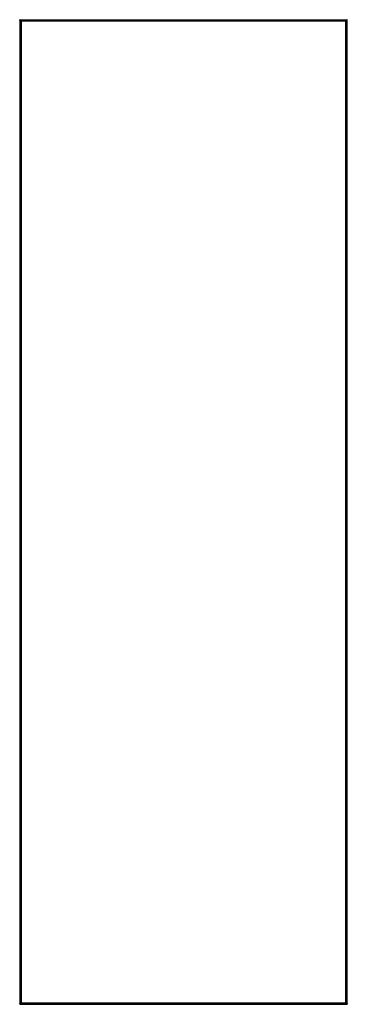
# Model space of a CAD drawing. Units: millimetres. Extents: x -194 to 415, y -790 to 1041.
import ezdxf

# ---------------------------------------------------------------- set-up
doc = ezdxf.new("R2010")
doc.units = ezdxf.units.MM

msp = doc.modelspace()

# ---------------------------------------------------------------- linework, layer by layer
at = {"color": 7, "linetype": 'Continuous', "lineweight": 25}
for p, q in [((-194.2, 1041), (414.6, 1041)), ((-194.2, 1039.8), (-194.2, 1041)), ((-193, 1039.3), (-194.2, 1039.3)), ((-194.2, 1039.3), (-194.2, 1038.3)), ((-191.5, 1038.3), (-194.2, 1038.3)), ((-194.2, 1038.3), (-194.2, -787.5)), ((-193, 1038.3), (-193, 1039.3)), ((-191.5, 1038.3), (-191.5, -787.5)), ((411.9, 1038.3), (-191.5, 1038.3)), ((414.6, 1038.3), (411.9, 1038.3)), ((411.9, -787.5), (411.9, 1038.3)), ((413.4, 1039.3), (414.6, 1039.3)), ((413.4, 1039.3), (413.4, 1038.3)), ((414.6, 1039.8), (414.6, 1041)), ((414.6, 1038.3), (414.6, 1039.3)), ((414.6, -787.5), (414.6, 1038.3)), ((-194.2, -787.5), (-191.5, -787.5)), ((-194.2, -787.5), (-194.2, -788.5)), ((-193, -788.5), (-194.2, -788.5)), ((-194.2, -789), (-194.2, -790.2)), ((-194.2, -790.2), (414.6, -790.2)), ((-193, -788.5), (-193, -787.5)), ((-191.5, -787.5), (411.9, -787.5)), ((411.9, -787.5), (414.6, -787.5)), ((413.4, -787.5), (413.4, -788.5)), ((413.4, -788.5), (414.6, -788.5)), ((414.6, -788.5), (414.6, -787.5)), ((414.6, -789), (414.6, -790.2))]:
    msp.add_line(p, q, dxfattribs=at)
at = {"color": 8, "linetype": 'Continuous', "lineweight": 25}
for p, q in [((-192.3, 1038.3), (-192.3, 1039)), ((412.8, 1039), (412.8, 1038.3)), ((-192.3, -788.2), (-192.3, -787.5)), ((412.8, -787.5), (412.8, -788.2))]:
    msp.add_line(p, q, dxfattribs=at)
at = {"color": 7, "linetype": 'Continuous', "lineweight": 25}
for points, knots in [([(-191.5, 1038.3), (-191.7, 1038.7), (-192.1, 1039.4), (-192.8, 1040.3), (-193.5, 1040.9), (-193.9, 1041), (-194.2, 1041)], [0, 0, 0, 0, 0.245033, 0.499897, 0.754787, 1, 1, 1, 1]), ([(-191.5, 1038.3), (-191.8, 1038.6), (-192.3, 1039.1), (-193.2, 1039.7), (-193.9, 1039.8), (-194.2, 1039.8)], [0, 0, 0, 0, 0.327051, 0.655127, 1, 1, 1, 1]), ([(414.6, 1041), (414.4, 1041), (414, 1040.9), (413.3, 1040.3), (412.6, 1039.4), (412.2, 1038.7), (411.9, 1038.3)], [0, 0, 0, 0, 0.245033, 0.499897, 0.754787, 1, 1, 1, 1]), ([(414.6, 1039.8), (414.3, 1039.8), (413.8, 1039.7), (412.9, 1039.1), (412.2, 1038.6), (411.9, 1038.3)], [0, 0, 0, 0, 0.3270515, 0.6551273, 1, 1, 1, 1]), ([(-194.2, -790.2), (-193.9, -790.1), (-193.5, -790.1), (-192.8, -789.4), (-192.1, -788.5), (-191.7, -787.8), (-191.5, -787.5)], [0, 0, 0, 0, 0.245033, 0.499897, 0.754787, 1, 1, 1, 1]), ([(-194.2, -789), (-193.9, -788.9), (-193.3, -788.9), (-192.4, -788.3), (-191.8, -787.7), (-191.5, -787.5)], [0, 0, 0, 0, 0.327051, 0.655127, 1, 1, 1, 1]), ([(411.9, -787.5), (412.2, -787.8), (412.6, -788.5), (413.3, -789.4), (414, -790.1), (414.4, -790.1), (414.6, -790.2)], [0, 0, 0, 0, 0.245033, 0.499897, 0.754787, 1, 1, 1, 1]), ([(411.9, -787.5), (412.2, -787.7), (412.8, -788.2), (413.7, -788.8), (414.3, -788.9), (414.6, -789)], [0, 0, 0, 0, 0.3270515, 0.6551273, 1, 1, 1, 1])]:
    msp.add_open_spline(points, degree=3, knots=knots, dxfattribs=at)

doc.saveas('drawing.dxf')
